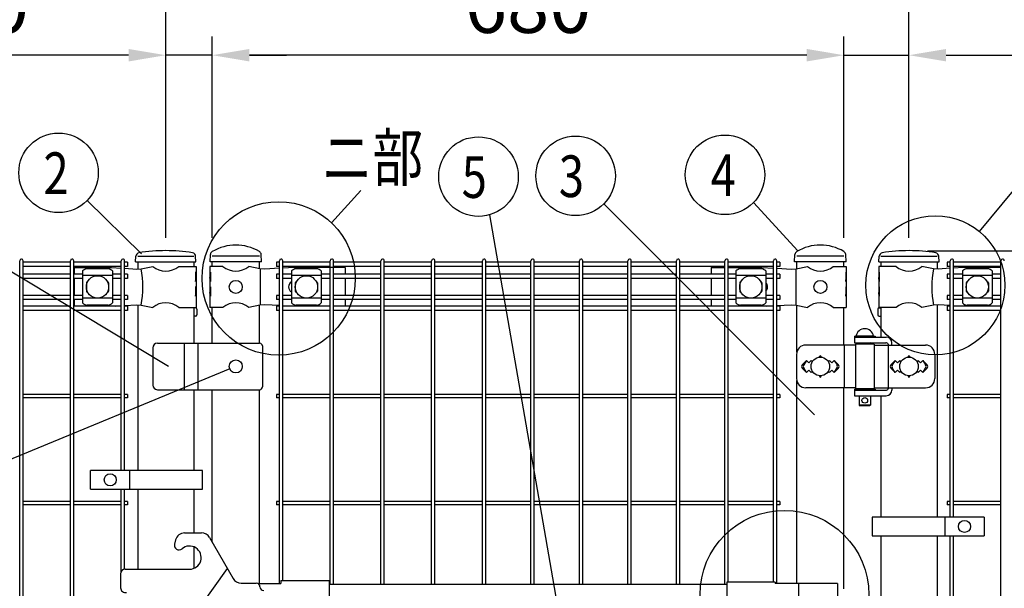
# Model space of a CAD drawing. Units: millimetres. Extents: x 98 to 7364, y 70 to 5280.
# Drawn here: x 980 to 2040, y 3565 to 4177 of the extents above; entities that cross this region are included whole.
import ezdxf

# ---------------------------------------------------------------- set-up
doc = ezdxf.new("R2010")
doc.units = ezdxf.units.MM
doc.header["$LTSCALE"] = 200
doc.header["$PDMODE"] = 33
doc.header["$PDSIZE"] = 1
for name, color, linetype in [('MOJI', 6, 'Continuous'), ('SJC', 1, 'Continuous'), ('SUNPOU', 4, 'Continuous')]:
    doc.layers.add(name, color=color, linetype=linetype)
doc.styles.add('EXT08', font='ROMANS.shx', dxfattribs={"width": 0.8, "bigfont": 'EXTFONT.shx'})
doc.dimstyles.new('SJC', dxfattribs={"dimtxt": 0.18, "dimasz": 0.18, "dimexe": 0.18, "dimexo": 0.0625, "dimgap": 0.09, "dimtad": 0, "dimtih": 1, "dimtoh": 1, "dimdec": 4, "dimzin": 0, "dimdsep": 46, "dimtxsty": 'Standard', "dimcen": 0.09, "dimadec": 0, "dimazin": 0, "dimtfac": 1, "dimtdec": 4, "dimtofl": 0, "dimtmove": 0, "dimatfit": 3, "dimfxl": 1, "dimtolj": 1, "dimtzin": 0, "dimarcsym": 0})

# ---------------------------------------------------------------- blocks, each defined once
blk = doc.blocks.new('*D3')
at = {"layer": 'DEFPOINTS', "color": 0}
for p in [(1867.4, 4138.4), (1867.4, 3922.2), (1937.4, 3922.2)]:
    blk.add_point(p, dxfattribs=at)
at = {"layer": 'SUNPOU', "color": 0, "lineweight": -2}
for p, q in [((1867.4, 3942.2), (1867.4, 4158.4)), ((1937.4, 3942.2), (1937.4, 4158.4)), ((1827.4, 4138.4), (1787.4, 4138.4)), ((1867.4, 4138.4), (1937.4, 4138.4)), ((1977.4, 4138.4), (2192.6, 4138.4))]:
    blk.add_line(p, q, dxfattribs=at)
at = {"layer": 'SUNPOU', "color": 0}
for points in [[(1827.4, 4145.1), (1827.4, 4131.7), (1867.4, 4138.4)], [(1977.4, 4145.1), (1977.4, 4131.7), (1937.4, 4138.4)]]:
    blk.add_solid(points, dxfattribs=at)
at = {"layer": 'SUNPOU', "color": 0, "insert": (2129.8, 4192.4), "char_height": 60, "attachment_point": 5, "style": 'EXT08'}
blk.add_mtext('\\A1;70', dxfattribs=at)
blk = doc.blocks.new('*D4')
at = {"layer": 'DEFPOINTS', "color": 0}
for p in [(1187.4, 4138.4), (1187.4, 3922.2), (1867.4, 3922.2)]:
    blk.add_point(p, dxfattribs=at)
at = {"layer": 'SUNPOU', "color": 0, "lineweight": -2}
for p, q in [((1187.4, 3942.2), (1187.4, 4158.4)), ((1867.4, 3942.2), (1867.4, 4158.4)), ((1827.4, 4138.4), (1227.4, 4138.4))]:
    blk.add_line(p, q, dxfattribs=at)
at = {"layer": 'SUNPOU', "color": 0}
for points in [[(1227.4, 4145.1), (1227.4, 4131.7), (1187.4, 4138.4)], [(1827.4, 4145.1), (1827.4, 4131.7), (1867.4, 4138.4)]]:
    blk.add_solid(points, dxfattribs=at)
at = {"layer": 'SUNPOU', "color": 0, "insert": (1527.4, 4192.4), "char_height": 60, "attachment_point": 5, "style": 'EXT08'}
blk.add_mtext('\\A1;680', dxfattribs=at)
blk = doc.blocks.new('*D5')
at = {"layer": 'DEFPOINTS', "color": 0}
for p in [(1187.4, 4138.4), (1137.4, 3922.2), (1187.4, 3922.2)]:
    blk.add_point(p, dxfattribs=at)
at = {"layer": 'SUNPOU', "color": 0, "lineweight": -2}
for p, q in [((1137.4, 3942.2), (1137.4, 4158.4)), ((1187.4, 3942.2), (1187.4, 4158.4)), ((1097.4, 4138.4), (882.1, 4138.4)), ((1187.4, 4138.4), (1137.4, 4138.4)), ((1227.4, 4138.4), (1267.4, 4138.4))]:
    blk.add_line(p, q, dxfattribs=at)
at = {"layer": 'SUNPOU', "color": 0}
for points in [[(1097.4, 4145.1), (1097.4, 4131.7), (1137.4, 4138.4)], [(1227.4, 4145.1), (1227.4, 4131.7), (1187.4, 4138.4)]]:
    blk.add_solid(points, dxfattribs=at)
at = {"layer": 'SUNPOU', "color": 0, "insert": (945, 4192.4), "char_height": 60, "attachment_point": 5, "style": 'EXT08'}
blk.add_mtext('\\A1;50', dxfattribs=at)
blk = doc.blocks.new('*D6')
at = {"layer": 'DEFPOINTS', "color": 0}
for p in [(1137.4, 4258), (1137.4, 3922.2), (1937.4, 3922.2)]:
    blk.add_point(p, dxfattribs=at)
at = {"layer": 'SUNPOU', "color": 0, "lineweight": -2}
for p, q in [((1137.4, 3942.2), (1137.4, 4278)), ((1937.4, 3942.2), (1937.4, 4278)), ((1897.4, 4258), (1177.4, 4258))]:
    blk.add_line(p, q, dxfattribs=at)
at = {"layer": 'SUNPOU', "color": 0}
for points in [[(1177.4, 4264.6), (1177.4, 4251.3), (1137.4, 4258)], [(1897.4, 4264.6), (1897.4, 4251.3), (1937.4, 4258)]]:
    blk.add_solid(points, dxfattribs=at)
at = {"layer": 'SUNPOU', "color": 0, "insert": (1537.4, 4312), "char_height": 60, "attachment_point": 5, "style": 'EXT08'}
blk.add_mtext('\\A1;800', dxfattribs=at)
blk = doc.blocks.new('*D8')
at = {"layer": 'DEFPOINTS', "color": 0}
for p in [(1937.4, 3928.2), (2463.1, 3919.2), (2847.5, 3919.2)]:
    blk.add_point(p, dxfattribs=at)
at = {"layer": 'SUNPOU', "color": 0, "lineweight": -2}
for p, q in [((2847.5, 3968.2), (2847.5, 4152.2)), ((1957.4, 3928.2), (2867.5, 3928.2)), ((2847.5, 3919.2), (2847.5, 3928.2)), ((2483.1, 3919.2), (2867.5, 3919.2)), ((2847.5, 3879.2), (2847.5, 3839.2))]:
    blk.add_line(p, q, dxfattribs=at)
at = {"layer": 'SUNPOU', "color": 0}
for points in [[(2840.8, 3968.2), (2854.2, 3968.2), (2847.5, 3928.2)], [(2840.8, 3879.2), (2854.2, 3879.2), (2847.5, 3919.2)]]:
    blk.add_solid(points, dxfattribs=at)
at = {"layer": 'SUNPOU', "color": 0, "insert": (2793.5, 4092.8), "char_height": 60, "attachment_point": 5, "rotation": 90, "style": 'EXT08'}
blk.add_mtext('\\A1;10', dxfattribs=at)

msp = doc.modelspace()

# ---------------------------------------------------------------- linework, layer by layer
at = {"layer": 'MOJI'}
for p, q in [((1107.13605, 3922.24628), (1167.63605, 3922.24628)), ((1238.18605, 3922.24628), (1187.38605, 3922.24628)), ((1867.38605, 3922.24628), (1816.58605, 3922.24628)), ((1907.13605, 3922.24628), (1967.63605, 3922.24628)), ((1110.97634, 3908.72103), (1123.41907, 3911.24628)), ((1151.35303, 3911.24628), (1169.98605, 3911.24628)), ((1169.98605, 3911.24628), (1169.98605, 3905.24628)), ((1198.81907, 3911.24628), (1184.98605, 3911.24628)), ((1184.98605, 3911.24628), (1184.98605, 3905.24628)), ((1238.65305, 3908.74628), (1226.75303, 3911.24628)), ((1816.11905, 3908.74628), (1828.01907, 3911.24628)), ((1855.95303, 3911.24628), (1869.78605, 3911.24628)), ((1869.78605, 3911.24628), (1869.78605, 3905.24628)), ((1923.41907, 3911.24628), (1904.78605, 3911.24628)), ((1904.78605, 3911.24628), (1904.78605, 3905.24628)), ((1963.79576, 3908.72103), (1951.35303, 3911.24628)), ((1038.88605, 3910.24628), (1078.88605, 3910.24628)), ((1038.88605, 3910.24628), (1038.88605, 3902.89628)), ((1047.88605, 3906.44375), (1047.88605, 3872.04881)), ((1079.88605, 3901.49434), (1047.88605, 3901.49434)), ((1074.88605, 3908.85105), (1052.88605, 3908.85105)), ((1078.88605, 3910.24628), (1089.40375, 3909.57106)), ((1079.88605, 3906.44375), (1079.88605, 3872.04881)), ((1093.00375, 3909.33995), (1106.14523, 3908.49628)), ((1106.14523, 3908.49628), (1110.97634, 3908.72103)), ((1169.98605, 3905.24628), (1169.3871, 3905.24628)), ((1169.3871, 3905.24628), (1169.3871, 3895.24628)), ((1169.98605, 3905.24628), (1169.98605, 3883.24628)), ((1185.49506, 3905.24628), (1184.98605, 3905.24628)), ((1184.98605, 3905.24628), (1184.98605, 3883.24628)), ((1185.49506, 3905.24628), (1185.49506, 3895.24628)), ((1243.9054, 3908.49628), (1238.65305, 3908.74628)), ((1239.01047, 3908.72841), (1239.01047, 3869.76415)), ((1239.01047, 3908.72841), (1239.01047, 3869.76415)), ((1259.69605, 3909.3667), (1243.9054, 3908.49628)), ((1275.65305, 3910.24628), (1263.29605, 3909.56514)), ((1272.81105, 3906.44375), (1272.81105, 3872.04881)), ((1304.81105, 3901.49434), (1272.81105, 3901.49434)), ((1330.48605, 3910.24628), (1275.65305, 3910.24628)), ((1299.81105, 3908.85105), (1277.81105, 3908.85105)), ((1304.81105, 3906.44375), (1304.81105, 3872.04881)), ((1330.48605, 3910.24628), (1330.48605, 3902.89628)), ((1724.28605, 3910.24628), (1739.26605, 3910.24628)), ((1724.28605, 3910.24628), (1724.28605, 3902.89628)), ((1742.86605, 3910.24628), (1779.11905, 3910.24628)), ((1751.17105, 3906.44375), (1751.17105, 3872.04881)), ((1783.17105, 3901.49434), (1751.17105, 3901.49434)), ((1778.17105, 3908.85105), (1756.17105, 3908.85105)), ((1779.11905, 3910.24628), (1791.47605, 3909.56514)), ((1783.17105, 3906.44375), (1783.17105, 3872.04881)), ((1795.07605, 3909.3667), (1810.8667, 3908.49628)), ((1810.8667, 3908.49628), (1816.11905, 3908.74628)), ((1815.76163, 3908.72841), (1815.76163, 3869.76415)), ((1869.27704, 3905.24628), (1869.78605, 3905.24628)), ((1869.27704, 3905.24628), (1869.27704, 3895.24628)), ((1869.78605, 3905.24628), (1869.78605, 3883.24628)), ((1904.78605, 3905.24628), (1905.385, 3905.24628)), ((1904.78605, 3905.24628), (1904.78605, 3883.24628)), ((1905.385, 3905.24628), (1905.385, 3895.24628)), ((1968.62687, 3908.49628), (1963.79576, 3908.72103)), ((1981.76835, 3909.33995), (1968.62687, 3908.49628)), ((1995.88605, 3910.24628), (1985.36835, 3909.57106)), ((1994.88605, 3906.44375), (1994.88605, 3872.04881)), ((2026.88605, 3901.49434), (1994.88605, 3901.49434)), ((2035.88605, 3910.24628), (1995.88605, 3910.24628)), ((2021.88605, 3908.85105), (1999.88605, 3908.85105)), ((2026.88605, 3906.44375), (2026.88605, 3872.04881)), ((2035.88605, 3910.24628), (2035.88605, 3902.89628)), ((1038.88605, 3898.39628), (1038.88605, 3880.09628)), ((1051.88605, 3893.74628), (1051.88605, 3884.74628)), ((1052.88605, 3894.74628), (1053.22069, 3894.74628)), ((1074.55141, 3894.74628), (1074.88605, 3894.74628)), ((1075.88605, 3893.74628), (1075.88605, 3884.74628)), ((1169.3871, 3895.24628), (1169.98605, 3899.24628)), ((1169.98605, 3899.24628), (1169.98605, 3889.24628)), ((1184.98605, 3899.24628), (1184.98605, 3889.24628)), ((1185.49506, 3895.24628), (1184.98605, 3899.24628)), ((1276.81105, 3893.74628), (1276.81105, 3884.74628)), ((1277.81105, 3894.74628), (1278.14569, 3894.74628)), ((1299.47641, 3894.74628), (1299.81105, 3894.74628)), ((1300.81105, 3893.74628), (1300.81105, 3884.74628)), ((1330.48605, 3898.39628), (1330.48605, 3880.09628)), ((1724.28605, 3898.39628), (1724.28605, 3880.09628)), ((1755.17105, 3893.74628), (1755.17105, 3884.74628)), ((1756.17105, 3894.74628), (1756.50569, 3894.74628)), ((1777.83641, 3894.74628), (1778.17105, 3894.74628)), ((1779.17105, 3893.74628), (1779.17105, 3884.74628)), ((1869.27704, 3895.24628), (1869.78605, 3899.24628)), ((1869.78605, 3899.24628), (1869.78605, 3889.24628)), ((1904.78605, 3899.24628), (1904.78605, 3889.24628)), ((1905.385, 3895.24628), (1904.78605, 3899.24628)), ((1998.88605, 3893.74628), (1998.88605, 3884.74628)), ((1999.88605, 3894.74628), (2000.22069, 3894.74628)), ((2021.55141, 3894.74628), (2021.88605, 3894.74628)), ((2022.88605, 3893.74628), (2022.88605, 3884.74628)), ((2035.88605, 3898.39628), (2035.88605, 3880.09628)), ((1052.88605, 3883.74628), (1053.22069, 3883.74628)), ((1074.55141, 3883.74628), (1074.88605, 3883.74628)), ((1169.98605, 3889.24628), (1169.3871, 3889.24628)), ((1169.3871, 3889.24628), (1169.3871, 3879.24628)), ((1169.3871, 3879.24628), (1169.98605, 3883.24628)), ((1169.98605, 3883.24628), (1169.98605, 3867.24628)), ((1185.49506, 3889.24628), (1184.98605, 3889.24628)), ((1184.98605, 3883.24628), (1184.98605, 3867.24628)), ((1185.49506, 3879.24628), (1184.98605, 3883.24628)), ((1185.49506, 3889.24628), (1185.49506, 3879.24628)), ((1277.81105, 3883.74628), (1278.14569, 3883.74628)), ((1299.47641, 3883.74628), (1299.81105, 3883.74628)), ((1756.17105, 3883.74628), (1756.50569, 3883.74628)), ((1777.83641, 3883.74628), (1778.17105, 3883.74628)), ((1869.27704, 3889.24628), (1869.78605, 3889.24628)), ((1869.27704, 3889.24628), (1869.27704, 3879.24628)), ((1869.27704, 3879.24628), (1869.78605, 3883.24628)), ((1869.78605, 3883.24628), (1869.78605, 3867.24628)), ((1904.78605, 3889.24628), (1905.385, 3889.24628)), ((1904.78605, 3883.24628), (1904.78605, 3867.24628)), ((1905.385, 3879.24628), (1904.78605, 3883.24628)), ((1905.385, 3889.24628), (1905.385, 3879.24628)), ((1999.88605, 3883.74628), (2000.22069, 3883.74628)), ((2021.55141, 3883.74628), (2021.88605, 3883.74628)), ((1038.88605, 3875.59628), (1038.88605, 3868.49628)), ((1079.88605, 3876.99822), (1047.88605, 3876.99822)), ((1074.88605, 3869.64151), (1052.88605, 3869.64151)), ((1082.78022, 3868.49628), (1089.40375, 3868.9215)), ((1093.00375, 3869.15262), (1106.14523, 3869.99628)), ((1106.14523, 3869.99628), (1110.97634, 3869.77153)), ((1110.97634, 3869.77153), (1123.41907, 3867.24628)), ((1238.65305, 3869.74628), (1226.75303, 3867.24628)), ((1243.9054, 3869.99628), (1238.65305, 3869.74628)), ((1259.69605, 3869.12587), (1243.9054, 3869.99628)), ((1271.11767, 3868.49628), (1263.29605, 3868.92743)), ((1304.81105, 3876.99822), (1272.81105, 3876.99822)), ((1299.81105, 3869.64151), (1277.81105, 3869.64151)), ((1330.48605, 3875.59628), (1330.48605, 3868.49628)), ((1724.28605, 3875.59628), (1724.28605, 3868.49628)), ((1783.17105, 3876.99822), (1751.17105, 3876.99822)), ((1778.17105, 3869.64151), (1756.17105, 3869.64151)), ((1783.65443, 3868.49628), (1791.47605, 3868.92743)), ((1795.07605, 3869.12587), (1810.8667, 3869.99628)), ((1810.8667, 3869.99628), (1816.11905, 3869.74628)), ((1816.11905, 3869.74628), (1828.01907, 3867.24628)), ((1963.79576, 3869.77153), (1951.35303, 3867.24628)), ((1968.62687, 3869.99628), (1963.79576, 3869.77153)), ((1981.76835, 3869.15262), (1968.62687, 3869.99628)), ((1991.99188, 3868.49628), (1985.36835, 3868.9215)), ((2026.88605, 3876.99822), (1994.88605, 3876.99822)), ((2021.88605, 3869.64151), (1999.88605, 3869.64151)), ((2035.88605, 3875.59628), (2035.88605, 3868.49628)), ((1151.35303, 3867.24628), (1169.98605, 3867.24628)), ((1198.81907, 3867.24628), (1184.98605, 3867.24628)), ((1855.95303, 3867.24628), (1869.78605, 3867.24628)), ((1923.41907, 3867.24628), (1904.78605, 3867.24628)), ((1128.38605, 3828.74628), (1238.38605, 3828.74628)), ((1157.38605, 3778.74628), (1157.38605, 3828.74628)), ((1172.38605, 3778.74628), (1172.38605, 3828.74628)), ((1879.81105, 3826.74628), (1826.33225, 3826.74628)), ((1867.58842, 3826.74628), (1867.58842, 3780.74628)), ((1878.81105, 3836.24628), (1900.81105, 3836.24628)), ((1878.81105, 3836.24628), (1878.81105, 3835.24628)), ((1878.81105, 3835.24628), (1878.81105, 3829.24628)), ((1878.81105, 3835.24628), (1912.86554, 3835.24628)), ((1878.81105, 3835.24628), (1900.81105, 3835.24628)), ((1878.81105, 3829.24628), (1912.37247, 3829.24628)), ((1879.81105, 3827.74628), (1879.81105, 3779.74628)), ((1899.81105, 3827.74628), (1879.81105, 3827.74628)), ((1899.31105, 3836.24628), (1880.31105, 3836.24628)), ((1883.81105, 3829.24628), (1883.81105, 3827.74628)), ((1895.81105, 3829.24628), (1895.81105, 3827.74628)), ((1899.81105, 3827.74628), (1899.81105, 3779.74628)), ((1899.81105, 3826.74628), (1955.15516, 3826.74628)), ((1900.81105, 3836.24628), (1900.81105, 3835.24628)), ((1914.97055, 3827.74628), (1914.97055, 3779.74628)), ((1918.86554, 3826.74628), (1918.86554, 3829.24628)), ((1123.38605, 3823.74628), (1123.38605, 3783.74628)), ((1241.38605, 3825.74628), (1241.38605, 3781.74628)), ((1816.33225, 3816.74628), (1816.33225, 3790.74628)), ((1965.15516, 3816.74628), (1965.15516, 3790.74628)), ((1826.98605, 3810.11024), (1822.74341, 3805.8676)), ((1826.98605, 3810.11024), (1824.06004, 3805.30702)), ((1826.98605, 3810.11024), (1829.48605, 3807.61024)), ((1829.48605, 3807.61024), (1831.98605, 3810.11024)), ((1831.98605, 3810.11024), (1833.33467, 3808.76162)), ((1850.63743, 3808.76162), (1851.98605, 3810.11024)), ((1851.98605, 3810.11024), (1854.48605, 3807.61024)), ((1854.48605, 3807.61024), (1856.98605, 3810.11024)), ((1856.98605, 3810.11024), (1861.22869, 3805.8676)), ((1856.98605, 3810.11024), (1859.91206, 3805.30702)), ((1922.38605, 3810.11024), (1918.14312, 3805.86731)), ((1922.38605, 3810.11024), (1919.46007, 3805.307)), ((1924.88605, 3807.61024), (1922.38605, 3810.11024)), ((1927.38605, 3810.11024), (1924.88605, 3807.61024)), ((1928.73467, 3808.76162), (1927.38605, 3810.11024)), ((1947.38605, 3810.11024), (1946.03743, 3808.76162)), ((1949.88605, 3807.61024), (1947.38605, 3810.11024)), ((1952.38605, 3810.11024), (1949.88605, 3807.61024)), ((1952.38605, 3810.11024), (1956.62898, 3805.86731)), ((1952.38605, 3810.11024), (1955.31203, 3805.307)), ((1822.74341, 3801.62496), (1826.98605, 3797.38232)), ((1826.98605, 3797.38232), (1824.06004, 3802.18554)), ((1829.48605, 3799.88232), (1826.98605, 3797.38232)), ((1831.98605, 3797.38232), (1829.48605, 3799.88232)), ((1833.33467, 3798.73094), (1831.98605, 3797.38232)), ((1851.98605, 3797.38232), (1850.63743, 3798.73094)), ((1854.48605, 3799.88232), (1851.98605, 3797.38232)), ((1856.98605, 3797.38232), (1854.48605, 3799.88232)), ((1856.98605, 3797.38232), (1859.91206, 3802.18554)), ((1861.22869, 3801.62496), (1856.98605, 3797.38232)), ((1918.14341, 3801.62496), (1922.38605, 3797.38232)), ((1922.38605, 3797.38232), (1919.46007, 3802.18556)), ((1922.38605, 3797.38232), (1924.88605, 3799.88232)), ((1924.88605, 3799.88232), (1927.38605, 3797.38232)), ((1927.38605, 3797.38232), (1928.73467, 3798.73094)), ((1946.03743, 3798.73094), (1947.38605, 3797.38232)), ((1947.38605, 3797.38232), (1949.88605, 3799.88232)), ((1949.88605, 3799.88232), (1952.38605, 3797.38232)), ((1952.38605, 3797.38232), (1955.31203, 3802.18556)), ((1956.62869, 3801.62496), (1952.38605, 3797.38232)), ((1128.38605, 3778.74628), (1238.38605, 3778.74628)), ((1879.81105, 3780.74628), (1826.33225, 3780.74628)), ((1878.81105, 3779.24628), (1900.81105, 3779.24628)), ((1878.81105, 3779.24628), (1878.81105, 3778.24628)), ((1878.81105, 3778.24628), (1878.81105, 3772.24628)), ((1878.81105, 3778.24628), (1912.37247, 3778.24628)), ((1878.81105, 3778.24628), (1900.81105, 3778.24628)), ((1899.81105, 3779.74628), (1879.81105, 3779.74628)), ((1883.81105, 3779.74628), (1883.81105, 3779.24628)), ((1895.81105, 3779.74628), (1895.81105, 3779.24628)), ((1899.81105, 3780.74628), (1955.15516, 3780.74628)), ((1900.81105, 3779.24628), (1900.81105, 3778.24628)), ((1918.86554, 3780.74628), (1918.86554, 3778.24628)), ((1878.81105, 3772.24628), (1912.86554, 3772.24628)), ((1883.81105, 3772.24628), (1883.81105, 3762.24628)), ((1895.81105, 3772.24628), (1895.81105, 3762.24628)), ((1895.81105, 3762.24628), (1883.81105, 3762.24628)), ((1883.81105, 3762.24628), (1884.81105, 3761.24628)), ((1894.81105, 3761.24628), (1884.81105, 3761.24628)), ((1895.81105, 3762.24628), (1894.81105, 3761.24628)), ((1176.9077, 3691.74631), (1056.4077, 3691.74631)), ((1056.4077, 3671.74631), (1056.4077, 3691.74631)), ((1098.87445, 3671.74631), (1098.87445, 3691.74631)), ((1176.9077, 3671.74631), (1176.9077, 3691.74631)), ((1056.4077, 3671.74631), (1176.9077, 3671.74631)), ((2018.36509, 3641.74626), (1897.86509, 3641.74626)), ((1897.86509, 3641.74626), (1897.86509, 3621.74626)), ((1975.89834, 3641.74626), (1975.89834, 3621.74626)), ((2018.36509, 3641.74626), (2018.36509, 3621.74626)), ((1157.67051, 3624.74628), (1175.83563, 3624.74628)), ((1148.01125, 3617.33447), (1146.77951, 3612.73754)), ((1184.49589, 3619.74628), (1209.8993, 3575.74628)), ((1897.86509, 3621.74626), (2018.36509, 3621.74626)), ((1093.78605, 3585.66472), (1163.00763, 3585.66472)), ((1173.78605, 3544.20194), (1203.78605, 3586.33474)), ((1088.78605, 3580.66472), (1088.78605, 3565.66472)), ((1261.38605, 3573.44628), (1261.38605, 3570.24628)), ((1261.38605, 3573.44628), (1313.38605, 3573.44628)), ((1313.38605, 3573.44628), (1313.38605, 3524.04628)), ((1741.38605, 3571.84628), (1741.38605, 3525.64628)), ((1793.38605, 3571.84628), (1741.38605, 3571.84628)), ((1793.38605, 3571.84628), (1793.38605, 3570.24628)), ((1218.55955, 3570.74628), (1234.78605, 3570.74628)), ((1236.72254, 3570.24628), (1261.38605, 3570.24628)), ((1237.17465, 3570.24628), (1237.17465, 3569.9548)), ((1238.78605, 3566.74628), (1238.78605, 3566.74628)), ((1313.38605, 3569.74628), (1741.38605, 3569.74628)), ((1860.26506, 3570.24628), (1793.38605, 3570.24628)), ((1818.47744, 3570.24628), (1818.47744, 3527.24628)), ((1860.26506, 3570.24628), (1860.26506, 3527.24628))]:
    msp.add_line(p, q, dxfattribs=at)
for centre, radius in [((1063.88605, 3889.24628), 12), ((1288.81105, 3889.24628), 12), ((1767.17105, 3889.24628), 12), ((2010.88605, 3889.24628), 12), ((1212.78605, 3889.24628), 7), ((1841.98605, 3889.24628), 7), ((1212.78605, 3803.74628), 7), ((1841.98605, 3803.74628), 10), ((1937.38605, 3803.74628), 10), ((1889.81105, 3767.24628), 3), ((1077.64108, 3681.74631), 6.5), ((1997.13171, 3631.74626), 6.5)]:
    msp.add_circle(centre, radius, dxfattribs=at)
for centre, radius, start, end in [((1137.38605, 3928.25393), 22.00765, 230.60656182, 309.39343818), ((1212.78605, 3928.25393), 22.00765, 230.60656182, 309.39343818), ((1841.98605, 3928.25393), 22.00765, 230.60656182, 309.39343818), ((1937.38605, 3928.25393), 22.00765, 230.60656182, 309.39343818), ((1053.58558, 3901.00193), 7.88023, 95.09287462, 136.32509169), ((1074.18652, 3901.00193), 7.88023, 43.67490831, 84.90712538), ((1002.89142, 3889.24628), 109.82539, 349.78603114, 10.21396886), ((1278.51058, 3901.00193), 7.88023, 95.09287462, 136.32509169), ((1299.11152, 3901.00193), 7.88023, 43.67490831, 84.90712538), ((1756.87058, 3901.00193), 7.88023, 95.09287462, 136.32509169), ((1777.47152, 3901.00193), 7.88023, 43.67490831, 84.90712538), ((2071.88068, 3889.24628), 109.82539, 169.78603114, 190.21396886), ((2000.58558, 3901.00193), 7.88023, 95.09287462, 136.32509169), ((2021.18652, 3901.00193), 7.88023, 43.67490831, 84.90712538), ((1052.88605, 3893.74628), 1, 90, 180), ((1074.88605, 3893.74628), 1, 0, 90), ((1275.51105, 3889.24628), 6, 116.74366677, 243.25633323), ((1277.81105, 3893.74628), 1, 90, 180), ((1299.81105, 3893.74628), 1, 0, 90), ((1756.17105, 3893.74628), 1, 90, 180), ((1778.17105, 3893.74628), 1, 0, 90), ((1779.26105, 3889.24628), 6, 310.66735935, 49.33264065), ((1999.88605, 3893.74628), 1, 90, 180), ((2021.88605, 3893.74628), 1, 0, 90), ((1052.88605, 3884.74628), 1, 180, 270), ((1074.88605, 3884.74628), 1, 270, 0), ((1277.81105, 3884.74628), 1, 180, 270), ((1299.81105, 3884.74628), 1, 270, 0), ((1756.17105, 3884.74628), 1, 180, 270), ((1778.17105, 3884.74628), 1, 270, 0), ((1999.88605, 3884.74628), 1, 180, 270), ((2021.88605, 3884.74628), 1, 270, 0), ((1053.58558, 3877.49063), 7.88023, 223.67490831, 264.90712538), ((1074.18652, 3877.49063), 7.88023, 275.09287462, 316.32509169), ((1137.38605, 3850.23863), 22.00765, 50.60656182, 129.39343818), ((1212.78605, 3850.23863), 22.00765, 50.60656182, 129.39343818), ((1278.51058, 3877.49063), 7.88023, 223.67490831, 264.90712538), ((1299.11152, 3877.49063), 7.88023, 275.09287462, 316.32509169), ((1756.87058, 3877.49063), 7.88023, 223.67490831, 264.90712538), ((1777.47152, 3877.49063), 7.88023, 275.09287462, 316.32509169), ((1841.98605, 3850.23863), 22.00765, 50.60656182, 129.39343818), ((1937.38605, 3850.23863), 22.00765, 50.60656182, 129.39343818), ((2000.58558, 3877.49063), 7.88023, 223.67490831, 264.90712538), ((2021.18652, 3877.49063), 7.88023, 275.09287462, 316.32509169), ((1889.81105, 3834.60566), 9.64062, 9.79818491, 170.20181509), ((1128.38605, 3823.74628), 5, 90, 180), ((1238.38605, 3825.74628), 3, 0, 90), ((1826.33225, 3816.74628), 10, 90, 180), ((1895.33295, 3826.24628), 3, 30, 80.82980076), ((1912.37247, 3826.24628), 3, 30, 90), ((1912.86554, 3829.24628), 6, 0, 90), ((1955.15516, 3816.74628), 10, 0, 90), ((1824.86473, 3803.74628), 3, 135, 225), ((1826.62209, 3803.74628), 3, 148.65121084, 211.34878916), ((1841.98605, 3814.11024), 1, 336.05783135, 203.94216865), ((1857.35001, 3803.74628), 3, 328.65121084, 31.34878916), ((1859.10737, 3803.74628), 3, 315, 45), ((1920.26473, 3803.74628), 3, 135, 225), ((1922.02213, 3803.74628), 3, 148.65156482, 211.34843518), ((1937.38605, 3814.11024), 1, 336.05783135, 203.94216865), ((1952.74997, 3803.74628), 3, 328.65156482, 31.34843518), ((1954.50737, 3803.74628), 3, 315, 45), ((1128.38605, 3783.74628), 5, 180, 270), ((1826.33225, 3790.74628), 10, 180, 270), ((1841.98605, 3793.38232), 1, 156.05783135, 23.94216865), ((1937.38605, 3793.38232), 1, 156.05783135, 23.94216865), ((1955.15516, 3790.74628), 10, 270, 0), ((1238.38605, 3781.74628), 3, 270, 0), ((1895.33295, 3781.24628), 3, 318.1896851, 330), ((1912.37247, 3781.24628), 3, 270, 330), ((1912.86554, 3778.24628), 6, 270, 0), ((1157.67051, 3614.74628), 10, 90, 165), ((1175.83563, 3614.74628), 10, 30, 90), ((1151.60914, 3611.44344), 5, 165, 310.64288764), ((1163.00763, 3598.16472), 12.5, 270, 130.64288764), ((1093.78605, 3580.66472), 5, 90, 180), ((1218.55955, 3580.74628), 10, 210, 270), ((1093.78605, 3565.66472), 5, 180, 284.63329028), ((1234.78605, 3566.74628), 4, 0, 90), ((1242.78605, 3566.74628), 4, 180, 270)]:
    msp.add_arc(centre, radius, start, end, dxfattribs=at)
at = {"layer": 'SJC'}
for p, q in [((1104.91898, 3916.24628), (1105.31761, 3922.22577)), ((1169.91898, 3916.24628), (1169.52035, 3922.22577)), ((1185.13605, 3916.24628), (1185.47723, 3924.04099)), ((1240.43605, 3916.24628), (1240.0941, 3924.05853)), ((1814.33605, 3916.24628), (1814.67723, 3924.04099)), ((1869.63605, 3916.24628), (1869.2941, 3924.05853)), ((1904.91898, 3916.24628), (1905.31761, 3922.22577)), ((1969.91898, 3916.24628), (1969.52035, 3922.22577)), ((980.14375, 3491.10373), (980.14375, 3917.44628)), ((983.74375, 3491.10373), (983.74375, 3917.44628)), ((1034.77375, 3915.69628), (983.74375, 3915.69628)), ((1034.77375, 3911.19628), (983.74375, 3911.19628)), ((1034.77375, 3491.10373), (1034.77375, 3917.44628)), ((1038.37375, 3491.10373), (1038.37375, 3917.44628)), ((1089.40375, 3915.69628), (1038.37375, 3915.69628)), ((1089.40375, 3911.19628), (1038.37375, 3911.19628)), ((1089.40375, 3691.74631), (1089.40375, 3917.44628)), ((1093.00375, 3691.74631), (1093.00375, 3917.44628)), ((1096.20375, 3915.69628), (1093.00375, 3915.69628)), ((1096.20375, 3911.19628), (1093.00375, 3911.19628)), ((1096.20375, 3915.69628), (1096.20375, 3911.19628)), ((1104.91898, 3916.24628), (1169.91898, 3916.24628)), ((1107.13605, 3916.24628), (1107.13605, 3908.54238)), ((1167.63605, 3916.24628), (1167.63605, 3911.24628)), ((1240.43605, 3916.24628), (1185.13605, 3916.24628)), ((1187.38605, 3911.24628), (1187.38605, 3916.24628)), ((1238.18605, 3908.84439), (1238.18605, 3916.24628)), ((1238.18605, 3908.84439), (1238.18605, 3916.24628)), ((1259.69605, 3915.69628), (1256.49605, 3915.69628)), ((1256.49605, 3915.69628), (1256.49605, 3911.19628)), ((1259.69605, 3911.19628), (1256.49605, 3911.19628)), ((1259.69605, 3570.24628), (1259.69605, 3917.44628)), ((1263.29605, 3573.44628), (1263.29605, 3917.44628)), ((1314.32605, 3915.69628), (1263.29605, 3915.69628)), ((1314.32605, 3911.19628), (1263.29605, 3911.19628)), ((1314.32605, 3569.74628), (1314.32605, 3917.44628)), ((1317.92605, 3569.74628), (1317.92605, 3917.44628)), ((1368.95605, 3915.69628), (1317.92605, 3915.69628)), ((1368.95605, 3911.19628), (1317.92605, 3911.19628)), ((1368.95605, 3569.74628), (1368.95605, 3917.44628)), ((1372.55605, 3569.74628), (1372.55605, 3917.44628)), ((1423.58605, 3915.69628), (1372.55605, 3915.69628)), ((1423.58605, 3911.19628), (1372.55605, 3911.19628)), ((1423.58605, 3569.74628), (1423.58605, 3917.44628)), ((1427.18605, 3569.74628), (1427.18605, 3917.44628)), ((1478.21605, 3915.69628), (1427.18605, 3915.69628)), ((1478.21605, 3911.19628), (1427.18605, 3911.19628)), ((1478.21605, 3569.74628), (1478.21605, 3917.44628)), ((1481.81605, 3569.74628), (1481.81605, 3917.44628)), ((1530.42605, 3915.69628), (1481.81605, 3915.69628)), ((1530.42605, 3911.19628), (1481.81605, 3911.19628)), ((1530.42605, 3569.74628), (1530.42605, 3917.44628)), ((1534.02605, 3569.74628), (1534.02605, 3917.44628)), ((1582.63605, 3915.69628), (1534.02605, 3915.69628)), ((1582.63605, 3911.19628), (1534.02605, 3911.19628)), ((1582.63605, 3569.74628), (1582.63605, 3917.44628)), ((1586.23605, 3569.74628), (1586.23605, 3917.44628)), ((1634.84605, 3915.69628), (1586.23605, 3915.69628)), ((1634.84605, 3911.19628), (1586.23605, 3911.19628)), ((1634.84605, 3569.74628), (1634.84605, 3917.44628)), ((1638.44605, 3569.74628), (1638.44605, 3917.44628)), ((1687.05605, 3915.69628), (1638.44605, 3915.69628)), ((1687.05605, 3911.19628), (1638.44605, 3911.19628)), ((1687.05605, 3569.74628), (1687.05605, 3917.44628)), ((1690.65605, 3569.74628), (1690.65605, 3917.44628)), ((1739.26605, 3915.69628), (1690.65605, 3915.69628)), ((1739.26605, 3911.19628), (1690.65605, 3911.19628)), ((1739.26605, 3569.74628), (1739.26605, 3917.44628)), ((1742.86605, 3571.84628), (1742.86605, 3917.44628)), ((1791.47605, 3915.69628), (1742.86605, 3915.69628)), ((1791.47605, 3911.19628), (1742.86605, 3911.19628)), ((1791.47605, 3571.84628), (1791.47605, 3917.44628)), ((1795.07605, 3570.24628), (1795.07605, 3917.44628)), ((1798.27605, 3915.69628), (1795.07605, 3915.69628)), ((1798.27605, 3911.19628), (1795.07605, 3911.19628)), ((1798.27605, 3915.69628), (1798.27605, 3911.19628)), ((1869.63605, 3916.24628), (1814.33605, 3916.24628)), ((1816.58605, 3908.84439), (1816.58605, 3916.24628)), ((1867.38605, 3911.24628), (1867.38605, 3916.24628)), ((1904.91898, 3916.24628), (1969.91898, 3916.24628)), ((1907.13605, 3916.24628), (1907.13605, 3911.24628)), ((1967.63605, 3916.24628), (1967.63605, 3908.54238)), ((1981.76835, 3915.69628), (1978.56835, 3915.69628)), ((1978.56835, 3915.69628), (1978.56835, 3911.19628)), ((1981.76835, 3911.19628), (1978.56835, 3911.19628)), ((1981.76835, 3641.74626), (1981.76835, 3917.44628)), ((1985.36835, 3641.74626), (1985.36835, 3917.44628)), ((2036.39835, 3915.69628), (1985.36835, 3915.69628)), ((2036.39835, 3911.19628), (1985.36835, 3911.19628)), ((2036.39835, 3051.04628), (2036.39835, 3917.44628)), ((1034.77375, 3902.89628), (983.74375, 3902.89628)), ((1047.88605, 3902.89628), (1038.37375, 3902.89628)), ((1089.40375, 3902.89628), (1079.88605, 3902.89628)), ((1096.20375, 3902.89628), (1093.00375, 3902.89628)), ((1096.20375, 3902.89628), (1096.20375, 3898.39628)), ((1259.69605, 3902.89628), (1256.49605, 3902.89628)), ((1256.49605, 3902.89628), (1256.49605, 3898.39628)), ((1272.81105, 3902.89628), (1263.29605, 3902.89628)), ((1314.32605, 3902.89628), (1304.81105, 3902.89628)), ((1368.95605, 3902.89628), (1317.92605, 3902.89628)), ((1423.58605, 3902.89628), (1372.55605, 3902.89628)), ((1478.21605, 3902.89628), (1427.18605, 3902.89628)), ((1530.42605, 3902.89628), (1481.81605, 3902.89628)), ((1582.63605, 3902.89628), (1534.02605, 3902.89628)), ((1634.84605, 3902.89628), (1586.23605, 3902.89628)), ((1687.05605, 3902.89628), (1638.44605, 3902.89628)), ((1739.26605, 3902.89628), (1690.65605, 3902.89628)), ((1751.17105, 3902.89628), (1742.86605, 3902.89628)), ((1791.47605, 3902.89628), (1783.17105, 3902.89628)), ((1798.27605, 3902.89628), (1795.07605, 3902.89628)), ((1798.27605, 3902.89628), (1798.27605, 3898.39628)), ((1981.76835, 3902.89628), (1978.56835, 3902.89628)), ((1978.56835, 3902.89628), (1978.56835, 3898.39628)), ((1994.88605, 3902.89628), (1985.36835, 3902.89628)), ((2036.39835, 3902.89628), (2026.88605, 3902.89628)), ((1034.77375, 3898.39628), (983.74375, 3898.39628)), ((1047.88605, 3898.39628), (1038.37375, 3898.39628)), ((1089.40375, 3898.39628), (1079.88605, 3898.39628)), ((1096.20375, 3898.39628), (1093.00375, 3898.39628)), ((1259.69605, 3898.39628), (1256.49605, 3898.39628)), ((1272.81105, 3898.39628), (1263.29605, 3898.39628)), ((1314.32605, 3898.39628), (1304.81105, 3898.39628)), ((1368.95605, 3898.39628), (1317.92605, 3898.39628)), ((1423.58605, 3898.39628), (1372.55605, 3898.39628)), ((1478.21605, 3898.39628), (1427.18605, 3898.39628)), ((1530.42605, 3898.39628), (1481.81605, 3898.39628)), ((1582.63605, 3898.39628), (1534.02605, 3898.39628)), ((1634.84605, 3898.39628), (1586.23605, 3898.39628)), ((1687.05605, 3898.39628), (1638.44605, 3898.39628)), ((1739.26605, 3898.39628), (1690.65605, 3898.39628)), ((1751.17105, 3898.39628), (1742.86605, 3898.39628)), ((1791.47605, 3898.39628), (1783.17105, 3898.39628)), ((1798.27605, 3898.39628), (1795.07605, 3898.39628)), ((1981.76835, 3898.39628), (1978.56835, 3898.39628)), ((1994.88605, 3898.39628), (1985.36835, 3898.39628)), ((2036.39835, 3898.39628), (2026.88605, 3898.39628)), ((1034.77375, 3880.09628), (983.74375, 3880.09628)), ((1047.88605, 3880.09628), (1038.37375, 3880.09628)), ((1089.40375, 3880.09628), (1079.88605, 3880.09628)), ((1096.20375, 3880.09628), (1093.00375, 3880.09628)), ((1096.20375, 3880.09628), (1096.20375, 3875.59628)), ((1259.69605, 3880.09628), (1256.49605, 3880.09628)), ((1256.49605, 3880.09628), (1256.49605, 3875.59628)), ((1272.81105, 3880.09628), (1263.29605, 3880.09628)), ((1314.32605, 3880.09628), (1304.81105, 3880.09628)), ((1368.95605, 3880.09628), (1317.92605, 3880.09628)), ((1423.58605, 3880.09628), (1372.55605, 3880.09628)), ((1478.21605, 3880.09628), (1427.18605, 3880.09628)), ((1530.42605, 3880.09628), (1481.81605, 3880.09628)), ((1582.63605, 3880.09628), (1534.02605, 3880.09628)), ((1634.84605, 3880.09628), (1586.23605, 3880.09628)), ((1687.05605, 3880.09628), (1638.44605, 3880.09628)), ((1739.26605, 3880.09628), (1690.65605, 3880.09628)), ((1751.17105, 3880.09628), (1742.86605, 3880.09628)), ((1791.47605, 3880.09628), (1783.17105, 3880.09628)), ((1798.27605, 3880.09628), (1795.07605, 3880.09628)), ((1798.27605, 3880.09628), (1798.27605, 3875.59628)), ((1981.76835, 3880.09628), (1978.56835, 3880.09628)), ((1978.56835, 3880.09628), (1978.56835, 3875.59628)), ((1994.88605, 3880.09628), (1985.36835, 3880.09628)), ((2036.39835, 3880.09628), (2026.88605, 3880.09628)), ((1034.77375, 3875.59628), (983.74375, 3875.59628)), ((1034.77375, 3868.49628), (983.74375, 3868.49628)), ((1047.88605, 3875.59628), (1038.37375, 3875.59628)), ((1089.40375, 3868.49628), (1038.37375, 3868.49628)), ((1089.40375, 3875.59628), (1079.88605, 3875.59628)), ((1096.20375, 3875.59628), (1093.00375, 3875.59628)), ((1096.20375, 3868.49628), (1093.00375, 3868.49628)), ((1096.20375, 3868.49628), (1096.20375, 3863.99628)), ((1107.13605, 3869.95019), (1107.13605, 3691.74631)), ((1238.18605, 3828.74628), (1238.18605, 3869.64817)), ((1259.69605, 3875.59628), (1256.49605, 3875.59628)), ((1259.69605, 3868.49628), (1256.49605, 3868.49628)), ((1256.49605, 3868.49628), (1256.49605, 3863.99628)), ((1272.81105, 3875.59628), (1263.29605, 3875.59628)), ((1314.32605, 3868.49628), (1263.29605, 3868.49628)), ((1314.32605, 3875.59628), (1304.81105, 3875.59628)), ((1368.95605, 3875.59628), (1317.92605, 3875.59628)), ((1368.95605, 3868.49628), (1317.92605, 3868.49628)), ((1423.58605, 3875.59628), (1372.55605, 3875.59628)), ((1423.58605, 3868.49628), (1372.55605, 3868.49628)), ((1478.21605, 3875.59628), (1427.18605, 3875.59628)), ((1478.21605, 3868.49628), (1427.18605, 3868.49628)), ((1530.42605, 3875.59628), (1481.81605, 3875.59628)), ((1530.42605, 3868.49628), (1481.81605, 3868.49628)), ((1582.63605, 3875.59628), (1534.02605, 3875.59628)), ((1582.63605, 3868.49628), (1534.02605, 3868.49628)), ((1634.84605, 3875.59628), (1586.23605, 3875.59628)), ((1634.84605, 3868.49628), (1586.23605, 3868.49628)), ((1687.05605, 3875.59628), (1638.44605, 3875.59628)), ((1687.05605, 3868.49628), (1638.44605, 3868.49628)), ((1739.26605, 3875.59628), (1690.65605, 3875.59628)), ((1739.26605, 3868.49628), (1690.65605, 3868.49628)), ((1751.17105, 3875.59628), (1742.86605, 3875.59628)), ((1791.47605, 3868.49628), (1742.86605, 3868.49628)), ((1791.47605, 3875.59628), (1783.17105, 3875.59628)), ((1798.27605, 3875.59628), (1795.07605, 3875.59628)), ((1798.27605, 3868.49628), (1795.07605, 3868.49628)), ((1798.27605, 3868.49628), (1798.27605, 3863.99628)), ((1816.58605, 3818.98492), (1816.58605, 3869.64817)), ((1967.63605, 3869.95019), (1967.63605, 3641.74626)), ((1981.76835, 3875.59628), (1978.56835, 3875.59628)), ((1981.76835, 3868.49628), (1978.56835, 3868.49628)), ((1978.56835, 3868.49628), (1978.56835, 3863.99628)), ((1994.88605, 3875.59628), (1985.36835, 3875.59628)), ((2036.39835, 3868.49628), (1985.36835, 3868.49628)), ((2036.39835, 3875.59628), (2026.88605, 3875.59628)), ((1034.77375, 3863.99628), (983.74375, 3863.99628)), ((1089.40375, 3863.99628), (1038.37375, 3863.99628)), ((1096.20375, 3863.99628), (1093.00375, 3863.99628)), ((1167.63605, 3867.24628), (1167.63605, 3828.74628)), ((1169.43605, 3866.74628), (1167.63605, 3866.74628)), ((1170.93605, 3865.24628), (1170.93605, 3859.24628)), ((1187.38605, 3828.74628), (1187.38605, 3867.24628)), ((1259.69605, 3863.99628), (1256.49605, 3863.99628)), ((1314.32605, 3863.99628), (1263.29605, 3863.99628)), ((1368.95605, 3863.99628), (1317.92605, 3863.99628)), ((1423.58605, 3863.99628), (1372.55605, 3863.99628)), ((1478.21605, 3863.99628), (1427.18605, 3863.99628)), ((1530.42605, 3863.99628), (1481.81605, 3863.99628)), ((1582.63605, 3863.99628), (1534.02605, 3863.99628)), ((1634.84605, 3863.99628), (1586.23605, 3863.99628)), ((1687.05605, 3863.99628), (1638.44605, 3863.99628)), ((1739.26605, 3863.99628), (1690.65605, 3863.99628)), ((1791.47605, 3863.99628), (1742.86605, 3863.99628)), ((1798.27605, 3863.99628), (1795.07605, 3863.99628)), ((1867.38605, 3826.74628), (1867.38605, 3867.24628)), ((1903.83605, 3865.24628), (1903.83605, 3859.24628)), ((1905.33605, 3866.74628), (1907.13605, 3866.74628)), ((1907.13605, 3867.24628), (1907.13605, 3835.24628)), ((1981.76835, 3863.99628), (1978.56835, 3863.99628)), ((2036.39835, 3863.99628), (1985.36835, 3863.99628)), ((1169.43605, 3857.74628), (1167.63605, 3857.74628)), ((1905.33605, 3857.74628), (1907.13605, 3857.74628)), ((1816.58605, 3570.24628), (1816.58605, 3788.50764)), ((1034.77375, 3773.54628), (983.74375, 3773.54628)), ((1089.40375, 3773.54628), (1038.37375, 3773.54628)), ((1096.20375, 3773.54628), (1093.00375, 3773.54628)), ((1096.20375, 3773.54628), (1096.20375, 3769.94628)), ((1167.63605, 3778.74628), (1167.63605, 3691.74631)), ((1187.38605, 3614.74037), (1187.38605, 3778.74628)), ((1238.18605, 3570.24628), (1238.18605, 3778.74628)), ((1259.69605, 3773.54628), (1256.49605, 3773.54628)), ((1256.49605, 3773.54628), (1256.49605, 3769.94628)), ((1314.32605, 3773.54628), (1263.29605, 3773.54628)), ((1368.95605, 3773.54628), (1317.92605, 3773.54628)), ((1423.58605, 3773.54628), (1372.55605, 3773.54628)), ((1478.21605, 3773.54628), (1427.18605, 3773.54628)), ((1530.42605, 3773.54628), (1481.81605, 3773.54628)), ((1582.63605, 3773.54628), (1534.02605, 3773.54628)), ((1634.84605, 3773.54628), (1586.23605, 3773.54628)), ((1687.05605, 3773.54628), (1638.44605, 3773.54628)), ((1739.26605, 3773.54628), (1690.65605, 3773.54628)), ((1791.47605, 3773.54628), (1742.86605, 3773.54628)), ((1798.27605, 3773.54628), (1795.07605, 3773.54628)), ((1798.27605, 3773.54628), (1798.27605, 3769.94628)), ((1867.38605, 3564.74628), (1867.38605, 3780.74628)), ((1981.76835, 3773.54628), (1978.56835, 3773.54628)), ((1978.56835, 3773.54628), (1978.56835, 3769.94628)), ((2036.39835, 3773.54628), (1985.36835, 3773.54628)), ((1034.77375, 3769.94628), (983.74375, 3769.94628)), ((1089.40375, 3769.94628), (1038.37375, 3769.94628)), ((1096.20375, 3769.94628), (1093.00375, 3769.94628)), ((1259.69605, 3769.94628), (1256.49605, 3769.94628)), ((1314.32605, 3769.94628), (1263.29605, 3769.94628)), ((1368.95605, 3769.94628), (1317.92605, 3769.94628)), ((1423.58605, 3769.94628), (1372.55605, 3769.94628)), ((1478.21605, 3769.94628), (1427.18605, 3769.94628)), ((1530.42605, 3769.94628), (1481.81605, 3769.94628)), ((1582.63605, 3769.94628), (1534.02605, 3769.94628)), ((1634.84605, 3769.94628), (1586.23605, 3769.94628)), ((1687.05605, 3769.94628), (1638.44605, 3769.94628)), ((1739.26605, 3769.94628), (1690.65605, 3769.94628)), ((1791.47605, 3769.94628), (1742.86605, 3769.94628)), ((1798.27605, 3769.94628), (1795.07605, 3769.94628)), ((1907.13605, 3772.24628), (1907.13605, 3641.74626)), ((1981.76835, 3769.94628), (1978.56835, 3769.94628)), ((2036.39835, 3769.94628), (1985.36835, 3769.94628)), ((1089.40375, 3583.0721), (1089.40375, 3671.74631)), ((1093.00375, 3585.60314), (1093.00375, 3671.74631)), ((1107.13605, 3671.74631), (1107.13605, 3585.66472)), ((1167.63605, 3671.74631), (1167.63605, 3624.74628)), ((1034.77375, 3658.54628), (983.74375, 3658.54628)), ((1089.40375, 3658.54628), (1038.37375, 3658.54628)), ((1096.20375, 3658.54628), (1093.00375, 3658.54628)), ((1096.20375, 3658.54628), (1096.20375, 3654.94628)), ((1259.69605, 3658.54628), (1256.49605, 3658.54628)), ((1256.49605, 3658.54628), (1256.49605, 3654.94628)), ((1314.32605, 3658.54628), (1263.29605, 3658.54628)), ((1368.95605, 3658.54628), (1317.92605, 3658.54628)), ((1423.58605, 3658.54628), (1372.55605, 3658.54628)), ((1478.21605, 3658.54628), (1427.18605, 3658.54628)), ((1530.42605, 3658.54628), (1481.81605, 3658.54628)), ((1582.63605, 3658.54628), (1534.02605, 3658.54628)), ((1634.84605, 3658.54628), (1586.23605, 3658.54628)), ((1687.05605, 3658.54628), (1638.44605, 3658.54628)), ((1739.26605, 3658.54628), (1690.65605, 3658.54628)), ((1791.47605, 3658.54628), (1742.86605, 3658.54628)), ((1798.27605, 3658.54628), (1795.07605, 3658.54628)), ((1798.27605, 3658.54628), (1798.27605, 3654.94628)), ((1981.76835, 3658.54628), (1978.56835, 3658.54628)), ((1978.56835, 3658.54628), (1978.56835, 3654.94628)), ((2036.39835, 3658.54628), (1985.36835, 3658.54628)), ((1034.77375, 3654.94628), (983.74375, 3654.94628)), ((1089.40375, 3654.94628), (1038.37375, 3654.94628)), ((1096.20375, 3654.94628), (1093.00375, 3654.94628)), ((1259.69605, 3654.94628), (1256.49605, 3654.94628)), ((1314.32605, 3654.94628), (1263.29605, 3654.94628)), ((1368.95605, 3654.94628), (1317.92605, 3654.94628)), ((1423.58605, 3654.94628), (1372.55605, 3654.94628)), ((1478.21605, 3654.94628), (1427.18605, 3654.94628)), ((1530.42605, 3654.94628), (1481.81605, 3654.94628)), ((1582.63605, 3654.94628), (1534.02605, 3654.94628)), ((1634.84605, 3654.94628), (1586.23605, 3654.94628)), ((1687.05605, 3654.94628), (1638.44605, 3654.94628)), ((1739.26605, 3654.94628), (1690.65605, 3654.94628)), ((1791.47605, 3654.94628), (1742.86605, 3654.94628)), ((1798.27605, 3654.94628), (1795.07605, 3654.94628)), ((1981.76835, 3654.94628), (1978.56835, 3654.94628)), ((2036.39835, 3654.94628), (1985.36835, 3654.94628)), ((1907.13605, 3621.74626), (1907.13605, 3296.74626)), ((1967.63605, 3621.74626), (1967.63605, 3296.74626)), ((1981.76835, 3296.74626), (1981.76835, 3621.74626)), ((1985.36835, 3296.74626), (1985.36835, 3621.74626)), ((1167.63605, 3609.77626), (1167.63605, 3586.55319))]:
    msp.add_line(p, q, dxfattribs=at)
for centre, radius, start, end in [((1212.80051, 3884.41229), 49.834, 59.44943327, 120.59367938), ((1842.00051, 3884.41229), 49.834, 59.44943327, 120.59367938), ((1109.30875, 3921.9597), 4, 101.22877869, 176.18592517), ((1137.41898, 3750.48239), 177.76389, 80.64714738, 99.35285262), ((1165.52921, 3921.9597), 4, 3.81407483, 78.77122131), ((1189.47341, 3923.86607), 4, 120.59276793, 177.49369416), ((1236.09792, 3923.88362), 4, 2.50630584, 59.45034472), ((1236.09792, 3923.88362), 4, 2.50630584, 59.45034472), ((1818.67341, 3923.86607), 4, 120.59276793, 177.49369416), ((1865.29792, 3923.88362), 4, 2.50630584, 59.45034472), ((1865.29792, 3923.88362), 4, 2.50630584, 59.45034472), ((1909.30875, 3921.9597), 4, 101.22877869, 176.18592517), ((1937.41898, 3750.48239), 177.76389, 80.64714738, 99.35285262), ((1965.52921, 3921.9597), 4, 3.81407483, 78.77122131), ((981.94375, 3917.44628), 1.8, 90, 179.99999909), ((981.94375, 3917.44628), 1.8, 359.99999909, 90), ((1036.57375, 3917.44628), 1.8, 90, 179.99999909), ((1036.57375, 3917.44628), 1.8, 359.99999909, 90), ((1091.20375, 3917.44628), 1.8, 90, 179.99999909), ((1091.20375, 3917.44628), 1.8, 359.99999909, 90), ((1261.49605, 3917.44628), 1.8, 90, 179.99999909), ((1261.49605, 3917.44628), 1.8, 359.99999909, 90), ((1316.12605, 3917.44628), 1.8, 90, 179.99999909), ((1316.12605, 3917.44628), 1.8, 359.99999909, 90), ((1370.75605, 3917.44628), 1.8, 90, 179.99999909), ((1370.75605, 3917.44628), 1.8, 359.99999909, 90), ((1425.38605, 3917.44628), 1.8, 90, 179.99999909), ((1425.38605, 3917.44628), 1.8, 359.99999909, 90), ((1480.01605, 3917.44628), 1.8, 90, 179.99999909), ((1480.01605, 3917.44628), 1.8, 359.99999909, 90), ((1532.22605, 3917.44628), 1.8, 90, 179.99999909), ((1532.22605, 3917.44628), 1.8, 359.99999909, 90), ((1584.43605, 3917.44628), 1.8, 90, 179.99999909), ((1584.43605, 3917.44628), 1.8, 359.99999909, 90), ((1636.64605, 3917.44628), 1.8, 90, 179.99999909), ((1636.64605, 3917.44628), 1.8, 359.99999909, 90), ((1688.85605, 3917.44628), 1.8, 90, 179.99999909), ((1688.85605, 3917.44628), 1.8, 359.99999909, 90), ((1741.06605, 3917.44628), 1.8, 90, 179.99999909), ((1741.06605, 3917.44628), 1.8, 359.99999909, 90), ((1793.27605, 3917.44628), 1.8, 90, 179.99999909), ((1793.27605, 3917.44628), 1.8, 359.99999909, 90), ((1983.56835, 3917.44628), 1.8, 90, 179.99999909), ((1983.56835, 3917.44628), 1.8, 359.99999909, 90), ((2038.19835, 3917.44628), 1.8, 90, 179.99999909), ((2038.19835, 3917.44628), 1.8, 359.99999909, 90), ((1169.43605, 3865.24628), 1.5, 0, 90), ((1169.43605, 3859.24628), 1.5, 270, 0), ((1905.33605, 3865.24628), 1.5, 90, 180), ((1905.33605, 3859.24628), 1.5, 180, 270)]:
    msp.add_arc(centre, radius, start, end, dxfattribs=at)
at = {"layer": 'SUNPOU'}
for p, q in [((1140.40288, 3803.74628), (832.66614, 3988.30002)), ((1315.68103, 3958.20923), (1347.18469, 3993.05401)), ((2013.25919, 3948.73365), (2049.71883, 3993.05401)), ((1111.24257, 3924.86131), (1052.76521, 3982.22452)), ((1835.79426, 3751.8422), (1608.80834, 3978.46548)), ((1817.90933, 3928.2077), (1769.933, 3979.89317)), ((1558.59086, 3549.5544), (1486.35192, 3966.86134)), ((1206.28243, 3801.15728), (501.77819, 3510.51237))]:
    msp.add_line(p, q, dxfattribs=at)
for centre, radius in [((1021.98703, 4011.93683), 42.77988), ((1473.97223, 4007.81084), 42.77988), ((1578.53423, 4008.69123), 42.77988), ((1739.34702, 4009.80329), 42.77988), ((1258.87605, 3898.39628), 82.48875), ((1965.76533, 3891.00008), 74.75849), ((1803.32658, 3558.13561), 90.87465)]:
    msp.add_circle(centre, radius, dxfattribs=at)

# ---------------------------------------------------------------- texts
at = {"layer": 'SUNPOU', "style": 'EXT08', "width": 0.8}
for s, height, p in [('ニ部', 50, (1305.2233, 4003.31873)), ('2', 44.8, (1005.77201, 3989.12181)), ('5', 44.8, (1455.93186, 3984.99582)), ('3', 44.8, (1560.49386, 3985.87621)), ('4', 44.8, (1723.91763, 3986.98828))]:
    msp.add_text(s, height=height, dxfattribs=at).set_placement(p)

# ---------------------------------------------------------------- dimensions: what is measured, and where the dimension line sits
at = {"layer": 'SUNPOU'}
for base, p1, p2, picture, middle in [((1137.38605, 4257.95308), (1937.38605, 3922.24628), (1137.38605, 3922.24628), '*D6', (1537.38605, 4311.95308)), ((1187.38605, 4138.41225), (1867.38605, 3922.24628), (1187.38605, 3922.24628), '*D4', (1527.38605, 4192.41225))]:
    dim = msp.add_linear_dim(base=base, p1=p1, p2=p2, dimstyle='SJC', override={"dimscale": 20, "dimtxt": 3, "dimasz": 2, "dimexe": 1, "dimexo": 1, "dimgap": 1.2, "dimtad": 1, "dimtih": 0, "dimtoh": 0, "dimdec": 2, "dimzin": 8, "dimtxsty": 'EXT08', "dimtofl": 1, "dimtmove": 2}, dxfattribs=at)
    dim.commit()
    dim.dimension.update_dxf_attribs({"geometry": picture, "text_midpoint": middle})
for base, p1, p2, picture, middle in [((1187.38605, 4138.41225), (1137.38605, 3922.24628), (1187.38605, 3922.24628), '*D5', (945.0051, 4138.41225)), ((1867.38605, 4138.41225), (1937.38605, 3922.24628), (1867.38605, 3922.24628), '*D3', (2129.767, 4138.41225))]:
    dim = msp.add_linear_dim(base=base, p1=p1, p2=p2, dimstyle='SJC', override={"dimscale": 20, "dimtxt": 3, "dimasz": 2, "dimexe": 1, "dimexo": 1, "dimgap": 1.2, "dimtad": 1, "dimtih": 0, "dimtoh": 0, "dimdec": 2, "dimzin": 8, "dimtxsty": 'EXT08', "dimtofl": 1, "dimtmove": 0}, dxfattribs=at)
    dim.commit()
    dim.dimension.update_dxf_attribs({"geometry": picture, "text_midpoint": middle, "dimtype": 160})
dim = msp.add_linear_dim(base=(2847.49425, 3919.24628), p1=(1937.41898, 3928.24628), p2=(2463.13835, 3919.24628), angle=90, text='10', dimstyle='SJC', override={"dimscale": 20, "dimtxt": 3, "dimasz": 2, "dimexe": 1, "dimexo": 1, "dimgap": 1.2, "dimtad": 1, "dimtih": 0, "dimtoh": 0, "dimdec": 2, "dimzin": 8, "dimtxsty": 'EXT08', "dimtofl": 1}, dxfattribs=at)
dim.commit()
dim.dimension.update_dxf_attribs({"geometry": '*D8', "text_midpoint": (2847.49425, 4092.77009), "dimtype": 160})

doc.saveas('drawing.dxf')
